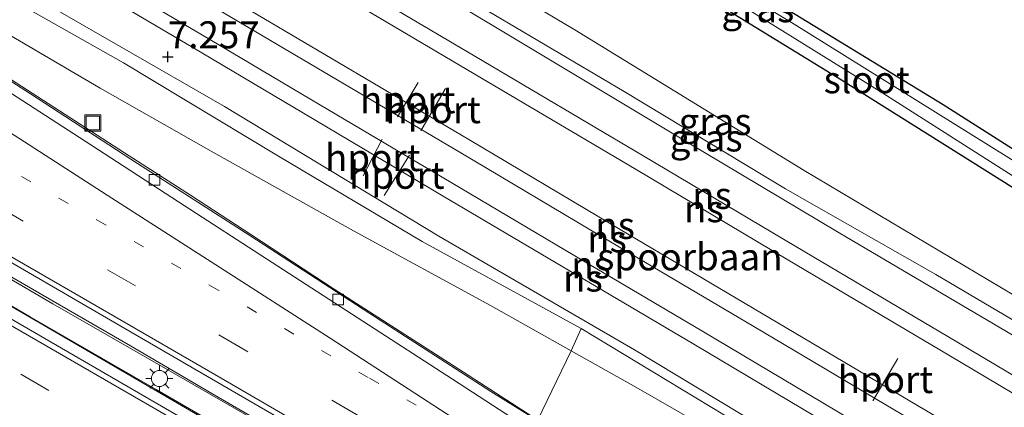
# Model space of a CAD drawing. Units: metres. Extents: x 69988 to 80003, y 437498 to 443596.
# Drawn here: x 70474 to 70565, y 438981 to 439017 of the extents above; entities that cross this region are included whole.
import ezdxf
from ezdxf.enums import TextEntityAlignment as Align

# ---------------------------------------------------------------- set-up
doc = ezdxf.new("R2010")
doc.units = ezdxf.units.M
doc.linetypes.add('VW-1-3_STREEP', pattern=[4, 1, -3])
doc.linetypes.add('VW-3-9_STREEP', pattern=[12, 3, -9])
doc.layers.get('0').update_dxf_attribs({"lineweight": 25})
for name, color, linetype, lineweight in [('B-ME-BV-GELEIDECONSTRUCTIE-GELEIDERAIL-L-B1', 213, 'BV-GELEIDERAIL', 18), ('B-ME-GW-KRUINLIJN-L-B1', 93, 'Continuous', 18), ('B-ME-GW-TEENLIJN-L-B1', 93, 'Continuous', 18), ('B-ME-IE-GRASLAND-GV-B6', 93, 'Continuous', 18), ('B-ME-IE-HULPGEOMETRIE-L-B1', 53, 'Continuous', 18), ('B-ME-IE-INRICHTINGSELEMENT-S-B1', 253, 'Continuous', 18), ('B-ME-IE-MEUBILAIR_WEGMEUBILAIR-LICHTMAST-S-B1', 8, 'Continuous', 18), ('B-ME-OG-WATER-GV-B6', 153, 'Continuous', 18), ('B-ME-SB-SPOOR-GV-B6', 253, 'Continuous', 18), ('B-ME-SB-SPOOR-L-B1', 253, 'Continuous', 18), ('B-ME-VH-VERH_SOORT-BITUMEN-GV-B6', 8, 'IE-TERREINAFSCHEIDING-NATUURLIJK-HOUTWAL', 18), ('B-ME-VH-VERH_SOORT-KLINKERS-GV-B6', 8, 'IE-TERREINAFSCHEIDING-NATUURLIJK-HOUTWAL', 18), ('B-ME-VV-KOLK-S-B1', 8, 'Continuous', 18), ('B-ME-VW-MARKERING-13STREEP-045-L-B1', 255, 'VW-1-3_STREEP', 18), ('B-ME-VW-MARKERING-39STREEP-015-L-B1', 255, 'VW-3-9_STREEP', 18), ('B-ME-VW-MARKERING-STREEP-015-L-B1', 7, 'Continuous', 18), ('B-ME-VW-MEUBILAIR_WEGMEUBILAIR-PORTAAL-L-B1', 8, 'Continuous', 18)]:
    doc.layers.add(name, color=color, linetype=linetype, lineweight=lineweight)
doc.layers.add('B-ME-GW-HOOGTEPUNT-S-B1', color=10, linetype='Continuous')
doc.layers.add('B-ME-GW-INSTEEKWATERGANG-L-B1', color=10, linetype='Continuous')
doc.styles.add('NLCS-ISO', font='NLCS-ISO.TTF')
doc.linetypes.add('BV-GELEIDERAIL', pattern='A,10,-3,[108,NLCS.SHX,S=1,R=0,X=0,Y=0],-3', length=16)
doc.linetypes.add('IE-TERREINAFSCHEIDING-NATUURLIJK-HOUTWAL', pattern='A,7,-1.5,[67,NLCS.SHX,S=0.75,R=45,X=0,Y=0],-1.5,7,-1.5,[70,NLCS.SHX,S=0.75,R=0,X=0,Y=0],-1.5', length=20)

# ---------------------------------------------------------------- blocks, each defined once
blk = doc.blocks.new('hoogtepunt')
for p, q in [((-0.5, 0), (0.5, 0)), ((0, 0.5), (0, -0.5))]:
    blk.add_line(p, q)
blk = doc.blocks.new('lantaarnpaal')
for p, q in [((0, 0.75), (0, 1.25)), ((-0.75, 0), (-1.25, 0)), ((-0.884, 0.884), (-0.53, 0.53)), ((0.53, 0.53), (0.884, 0.884)), ((0.75, 0), (1.25, 0)), ((-0.53, -0.53), (-0.884, -0.884)), ((0, -0.75), (0, -1.25)), ((0.53, -0.53), (0.884, -0.884))]:
    blk.add_line(p, q)
blk.add_circle((0, 0), 0.75)
blk = doc.blocks.new('kolk')
blk.add_lwpolyline([(-0.5, -0.5), (0.5, -0.5), (0.5, 0.5), (-0.5, 0.5)], close=True)
blk = doc.blocks.new('put')
for p, q in [((0.75, 0.75), (-0.75, 0.75)), ((-0.75, 0.75), (-0.75, -0.75)), ((0.75, -0.75), (0.75, 0.75)), ((-0.75, -0.75), (0.75, -0.75))]:
    blk.add_line(p, q)
blk.add_lwpolyline([(-0.625, 0.625), (0.625, 0.625), (0.625, -0.625), (-0.625, -0.625)], close=True)

msp = doc.modelspace()

# ---------------------------------------------------------------- linework, layer by layer
at = {"layer": 'B-ME-BV-GELEIDECONSTRUCTIE-GELEIDERAIL-L-B1'}
for points in [[(70516.1374, 438967.854, 6.8997), (70513.9074, 438969.1386, 6.8953), (70498.9614, 438977.9643, 6.8641), (70487.5375, 438984.5346, 6.896), (70476.8671, 438990.6591, 6.8641), (70463.1975, 438998.6294, 6.8277), (70450.4797, 439005.9872, 6.8914), (70436.017, 439014.2936, 6.8596), (70422.812, 439021.9934, 6.8596), (70410.1664, 439029.3206, 6.8687), (70395.3456, 439037.8454, 6.8414), (70383.3874, 439044.7824, 6.8368), (70375.2966, 439049.5194, 6.8186), (70363.847, 439056.1106, 6.945), (70349.6766, 439064.3315, 7.0318), (70337.2695, 439071.4755, 7.0377)], [(70515.2002, 438965.91, 6.897), (70512.652, 438967.3959, 6.8874), (70502.1037, 438973.4778, 6.8055), (70487.6996, 438981.8629, 6.8465), (70474.005, 438989.8392, 6.9147), (70458.3646, 438998.8654, 6.9011), (70444.1302, 439007.1303, 6.942), (70431.5386, 439014.3518, 6.9511), (70416.7825, 439022.9803, 6.8965), (70397.2057, 439034.2495, 6.9375), (70382.2117, 439042.9352, 6.8874), (70374.175, 439047.5665, 6.8692), (70362.7406, 439054.278, 7.0082), (70350.8747, 439061.2125, 7.0032), (70340.6855, 439067.1691, 6.9868)], [(70521.8298, 438979.8669, 6.634), (70513.9868, 438984.9419, 6.5747), (70502.9587, 438992.0109, 6.5931), (70495.2278, 438997.076, 6.5992), (70489.6288, 439000.7022, 6.5012), (70483.5141, 439004.6305, 6.5809), (70476.9553, 439008.8615, 6.5809), (70470.4558, 439013.0427, 6.538)]]:
    msp.add_polyline3d(points, dxfattribs=at)
at = {"layer": 'B-ME-GW-INSTEEKWATERGANG-L-B1'}
msp.add_polyline3d([(70544.427, 439018.254, 5.621), (70559.421, 439009.107, 5.59), (70576.828, 438998.066, 5.497), (70592.542, 438988.399, 5.543), (70608.23, 438978.459, 5.388), (70625.087, 438967.765, 5.435), (70639.516, 438959.421, 5.435), (70654.317, 438950.519, 5.45), (70656.01, 438949.198, 5.45), (70656.664, 438948.359, 5.357), (70656.712, 438947.754, 5.326), (70656.228, 438947.28, 5.311), (70655.656, 438947.365, 5.326), (70652.361, 438948.884, 5.373), (70637.841, 438957.265, 5.45), (70614.781, 438971.31, 5.605), (70592.072, 438985.578, 5.497), (70571.27, 438998.021, 5.481), (70550.003, 439011.383, 5.497), (70526.902, 439025.543, 5.574)], dxfattribs=at)
at = {"layer": 'B-ME-GW-KRUINLIJN-L-B1'}
for points in [[(70418.892, 439076.174, 7.481), (70429.355, 439069.967, 7.514), (70443.366, 439061.681, 7.449), (70456.441, 439053.921, 7.293), (70470.263, 439045.771, 7.28), (70485.835, 439036.701, 7.163), (70500.706, 439027.681, 7.124), (70515.2, 439019.003, 6.955), (70529.845, 439010.312, 6.825), (70544.805, 439001.317, 6.851), (70558.753, 438993.354, 6.786), (70573.987, 438984.363, 6.617), (70588.233, 438975.877, 6.643), (70604.359, 438966.666, 6.461), (70618.864, 438958.128, 6.5), (70633.056, 438949.22, 6.37), (70644.135, 438943.16, 6.318), (70656.671, 438936.551, 6.294)], [(70525.87, 438988.37, 6.718), (70511.122, 438996.418, 6.914), (70497.789, 439004.315, 7.077), (70483.417, 439012.987, 7.098), (70472.42, 439019.216, 7.171), (70459.271, 439026.794, 7.268), (70446.865, 439034.383, 7.395), (70432.866, 439043.31, 7.494), (70419.197, 439051.285, 7.636), (70406.691, 439058.406, 7.652), (70404.538, 439059.696, 7.667)], [(70643.077, 438920.947, 6.282), (70637.972, 438923.697, 6.321), (70623.436, 438931.954, 6.43), (70607.514, 438940.977, 6.466), (70593.537, 438948.919, 6.538), (70580.992, 438956.42, 6.518), (70567.271, 438963.93, 6.6), (70553.926, 438971.565, 6.65), (70539.156, 438980.338, 6.689), (70525.87, 438988.37, 6.718)]]:
    msp.add_polyline3d(points, dxfattribs=at)
at = {"layer": 'B-ME-GW-TEENLIJN-L-B1'}
for points in [[(70524.934, 438986.289, 5.714), (70517.458, 438990.489, 5.705), (70504.74, 438997.416, 5.754), (70491.983, 439004.554, 5.742), (70481.256, 439010.639, 5.792), (70472.357, 439015.865, 5.78), (70447.018, 439030.852, 5.843), (70434.213, 439038.225, 5.795), (70424.013, 439044.24, 5.807), (70414.123, 439049.853, 5.79), (70405.642, 439054.545, 5.827), (70393.591, 439061.338, 5.803), (70381.106, 439068.828, 5.746), (70369.816, 439075.107, 5.725), (70359.238, 439081.569, 5.771), (70348.419, 439088.133, 5.896), (70336.631, 439095.007, 5.799), (70325.3621, 439102.0301, 5.9587)], [(70657.673, 438937.702, 5.603), (70638.376, 438948.37, 5.59), (70615.979, 438961.665, 5.577), (70592.456, 438975.91, 5.629), (70569.421, 438989.417, 5.577), (70546.545, 439002.992, 5.603), (70525.279, 439016.04, 5.681), (70506.576, 439027.141, 5.746), (70484.809, 439040.076, 5.785), (70465.038, 439051.985, 5.707), (70445.474, 439063.82, 5.694), (70433.854, 439070.711, 5.668), (70420.939, 439078.522, 5.647)], [(70524.934, 438986.289, 5.714), (70530.919, 438982.926, 5.721), (70545.806, 438974.389, 5.735), (70547.903, 438972.953, 5.692), (70558.304, 438967.173, 5.708), (70568.792, 438960.847, 5.719), (70576.739, 438956.272, 5.762), (70587.258, 438950.207, 5.781), (70597.644, 438944.252, 5.802), (70607.656, 438938.35, 5.835), (70618.78, 438931.65, 5.708), (70629.707, 438925.554, 5.734), (70640.834, 438919.541, 5.698), (70651.439, 438914.762, 5.792), (70662.606, 438908.496, 5.721), (70672.372, 438903.501, 5.697), (70684.826, 438897.006, 5.712)]]:
    msp.add_polyline3d(points, dxfattribs=at)
at = {"layer": 'B-ME-IE-GRASLAND-GV-B6'}
for points in [[(70515.2732, 438966.0614, 6.172), (70507.123, 438970.6996, 6.1979), (70499.391, 438975.213, 6.1871), (70486.4507, 438982.7046, 6.2065), (70474.755, 438989.441, 6.2249), (70462.1796, 438996.7554, 6.2324), (70451.0477, 439003.1934, 6.2519), (70441.1348, 439008.9394, 6.2432), (70431.8415, 439014.3818, 6.2702), (70422.7479, 439019.6377, 6.2216), (70413.5674, 439024.9389, 6.1774), (70404.5258, 439030.1742, 6.1979), (70396.42, 439034.7936, 6.1806), (70385.9447, 439040.8784, 6.1579), (70382.112, 439043.07, 6.1439), (70378.0036, 439045.3944, 6.1759), (70369.8868, 439050.1156, 6.1662), (70360.446, 439055.5866, 6.2569), (70349.1019, 439062.2356, 6.272), (70337.9752, 439068.7413, 6.3196)], [(70465.038, 439051.985, 5.707), (70484.809, 439040.076, 5.785), (70506.576, 439027.141, 5.746), (70525.279, 439016.04, 5.681), (70546.545, 439002.992, 5.603), (70569.421, 438989.417, 5.577), (70592.456, 438975.91, 5.629), (70615.979, 438961.665, 5.577), (70638.376, 438948.37, 5.59), (70657.673, 438937.702, 5.603)], [(70684.859, 438968.909, 5.535), (70672.742, 438954.999, 5.407), (70663.427, 438944.307, 5.549), (70657.673, 438937.702, 5.603), (70638.376, 438948.37, 5.59), (70615.979, 438961.665, 5.577), (70592.456, 438975.91, 5.629), (70569.421, 438989.417, 5.577), (70546.545, 439002.992, 5.603), (70525.279, 439016.04, 5.681), (70506.576, 439027.141, 5.746), (70484.809, 439040.076, 5.785), (70465.038, 439051.985, 5.707)], [(70656.671, 438936.551, 6.294), (70656.065, 438935.856, 6.385), (70640.522, 438944.204, 6.395), (70622.049, 438955.052, 6.56), (70604.479, 438965.304, 6.527), (70585.094, 438976.557, 6.648), (70567.702, 438986.656, 6.692), (70549.775, 438997.239, 6.956), (70535.377, 439005.806, 6.989), (70517.776, 439016.368, 6.923), (70498.592, 439027.822, 7.033), (70480.183, 439038.879, 7.231), (70463.315, 439048.76, 7.363)], [(70470.263, 439045.771, 7.28), (70485.835, 439036.701, 7.163), (70500.706, 439027.681, 7.124), (70515.2, 439019.003, 6.955), (70529.845, 439010.312, 6.825), (70544.805, 439001.317, 6.851), (70558.753, 438993.354, 6.786), (70573.987, 438984.363, 6.617), (70588.233, 438975.877, 6.643), (70604.359, 438966.666, 6.461), (70618.864, 438958.128, 6.5), (70633.056, 438949.22, 6.37), (70644.135, 438943.16, 6.318), (70656.671, 438936.551, 6.294)], [(70657.673, 438937.702, 5.603), (70656.671, 438936.551, 6.294), (70644.135, 438943.16, 6.318), (70633.056, 438949.22, 6.37), (70618.864, 438958.128, 6.5), (70604.359, 438966.666, 6.461), (70588.233, 438975.877, 6.643), (70573.987, 438984.363, 6.617), (70558.753, 438993.354, 6.786), (70544.805, 439001.317, 6.851), (70529.845, 439010.312, 6.825), (70515.2, 439019.003, 6.955), (70500.706, 439027.681, 7.124), (70485.835, 439036.701, 7.163), (70470.263, 439045.771, 7.28)], [(70536.955, 439020.677, 4.939), (70553.496, 439010.368, 4.939), (70566.157, 439002.331, 4.954), (70585.988, 438990.402, 4.954), (70601.673, 438980.349, 4.954), (70618.007, 438970.222, 4.954), (70634.089, 438960.509, 4.954), (70647.232, 438952.406, 4.954), (70655.525, 438947.868, 4.954), (70655.957, 438947.903, 4.954), (70656.116, 438948.089, 4.954), (70655.882, 438948.571, 4.954), (70655.269, 438949.174, 4.954), (70636.622, 438960.224, 4.954), (70611.727, 438975.303, 4.954), (70588.742, 438989.767, 4.954), (70567.17, 439003.149, 4.954), (70545.352, 439016.704, 4.954), (70522.008, 439030.789, 4.954)], [(70544.427, 439018.254, 5.621), (70559.421, 439009.107, 5.59), (70576.828, 438998.066, 5.497), (70592.542, 438988.399, 5.543), (70608.23, 438978.459, 5.388), (70625.087, 438967.765, 5.435), (70639.516, 438959.421, 5.435), (70654.317, 438950.519, 5.45), (70656.01, 438949.198, 5.45), (70656.664, 438948.359, 5.357), (70656.712, 438947.754, 5.326), (70656.228, 438947.28, 5.311), (70655.656, 438947.365, 5.326), (70652.361, 438948.884, 5.373), (70637.841, 438957.265, 5.45), (70614.781, 438971.31, 5.605), (70592.072, 438985.578, 5.497), (70571.27, 438998.021, 5.481), (70550.003, 439011.383, 5.497), (70526.902, 439025.543, 5.574)], [(70526.902, 439025.543, 5.574), (70550.003, 439011.383, 5.497), (70571.27, 438998.021, 5.481), (70592.072, 438985.578, 5.497), (70614.781, 438971.31, 5.605), (70637.841, 438957.265, 5.45), (70652.361, 438948.884, 5.373), (70655.656, 438947.365, 5.326), (70656.228, 438947.28, 5.311), (70656.712, 438947.754, 5.326), (70656.664, 438948.359, 5.357), (70656.01, 438949.198, 5.45), (70654.317, 438950.519, 5.45), (70639.516, 438959.421, 5.435), (70625.087, 438967.765, 5.435), (70608.23, 438978.459, 5.388), (70592.542, 438988.399, 5.543), (70576.828, 438998.066, 5.497), (70559.421, 439009.107, 5.59), (70544.427, 439018.254, 5.621)], [(70473.434, 439020.087, 7.209), (70492.794, 439008.94, 7.165), (70512.672, 438996.924, 6.857), (70530.798, 438986.384, 6.802), (70550.444, 438974.565, 6.747), (70570.189, 438963.233, 6.637), (70593.537, 438948.919, 6.538)], [(70472.42, 439019.216, 7.171), (70483.417, 439012.987, 7.098), (70497.789, 439004.315, 7.077), (70511.122, 438996.418, 6.914), (70525.87, 438988.37, 6.718), (70524.934, 438986.289, 5.714), (70517.458, 438990.489, 5.705), (70504.74, 438997.416, 5.754), (70491.983, 439004.554, 5.742), (70481.256, 439010.639, 5.792), (70472.357, 439015.865, 5.78)], [(70593.537, 438948.919, 6.538), (70580.992, 438956.42, 6.518), (70567.271, 438963.93, 6.6), (70553.926, 438971.565, 6.65), (70539.156, 438980.338, 6.689), (70525.87, 438988.37, 6.718), (70511.122, 438996.418, 6.914), (70497.789, 439004.315, 7.077), (70483.417, 439012.987, 7.098), (70472.42, 439019.216, 7.171)], [(70472.357, 439015.865, 5.78), (70481.256, 439010.639, 5.792), (70491.983, 439004.554, 5.742), (70504.74, 438997.416, 5.754), (70517.458, 438990.489, 5.705), (70524.934, 438986.289, 5.714), (70521.81, 438979.826, 5.876), (70517.489, 438982.525, 5.876), (70506.25, 438989.735, 5.844), (70495.127, 438996.975, 5.863), (70484.725, 439003.661, 5.858), (70474.803, 439010.101, 5.816), (70464.457, 439016.722, 5.79)], [(70469.5844, 438995.1294, 6.2399), (70477.4803, 438990.5523, 6.2172), (70484.0702, 438986.7451, 6.2453), (70491.6053, 438982.3279, 6.2312), (70500.0787, 438977.441, 6.242), (70508.1657, 438972.7772, 6.2744), (70512.6107, 438970.2511, 6.1956), (70516.273, 438968.1351, 6.1781), (70515.2732, 438966.0614, 6.172)], [(70618.78, 438931.65, 5.708), (70607.656, 438938.35, 5.835), (70597.644, 438944.252, 5.802), (70587.258, 438950.207, 5.781), (70576.739, 438956.272, 5.762), (70568.792, 438960.847, 5.719), (70558.304, 438967.173, 5.708), (70547.903, 438972.953, 5.692), (70545.806, 438974.389, 5.735), (70530.919, 438982.926, 5.721), (70524.934, 438986.289, 5.714), (70525.87, 438988.37, 6.718)], [(70525.87, 438988.37, 6.718), (70539.156, 438980.338, 6.689), (70553.926, 438971.565, 6.65), (70567.271, 438963.93, 6.6), (70580.992, 438956.42, 6.518), (70593.537, 438948.919, 6.538), (70607.514, 438940.977, 6.466), (70623.436, 438931.954, 6.43)], [(70621.653, 438921.91, 5.901), (70605.782, 438930.871, 5.91), (70592.283, 438938.607, 5.871), (70582.195, 438944.437, 5.909), (70568.853, 438952.142, 5.913), (70556.829, 438959.072, 5.89), (70545.41, 438965.74, 5.914), (70538.744, 438969.579, 5.87), (70528.67, 438975.543, 5.875), (70521.81, 438979.826, 5.876), (70524.934, 438986.289, 5.714), (70530.919, 438982.926, 5.721), (70545.806, 438974.389, 5.735), (70547.903, 438972.953, 5.692), (70558.304, 438967.173, 5.708), (70568.792, 438960.847, 5.719), (70576.739, 438956.272, 5.762), (70587.258, 438950.207, 5.781), (70597.644, 438944.252, 5.802), (70607.656, 438938.35, 5.835), (70618.78, 438931.65, 5.708)]]:
    msp.add_polyline3d(points, dxfattribs=at)
at = {"layer": 'B-ME-IE-HULPGEOMETRIE-L-B1'}
msp.add_polyline3d([(70525.87, 438988.37, 6.718), (70524.934, 438986.289, 5.714), (70521.81, 438979.826, 5.876), (70521.3475, 438978.8568, 5.959), (70516.757, 438969.139, 6.181), (70516.273, 438968.1351, 6.1781), (70515.2732, 438966.0614, 6.172), (70514.786, 438965.051, 6.169), (70508.644, 438952.271, 5.824), (70508.205, 438951.408, 5.736), (70507.195, 438949.417, 5.73), (70505.229, 438945.216, 3.784), (70504.62, 438943.911, 3.835), (70502.01, 438938.704, 3.706)], dxfattribs=at)
at = {"layer": 'B-ME-OG-WATER-GV-B6'}
msp.add_polyline3d([(70522.008, 439030.789, 4.954), (70545.352, 439016.704, 4.954), (70567.17, 439003.149, 4.954), (70588.742, 438989.767, 4.954), (70611.727, 438975.303, 4.954), (70636.622, 438960.224, 4.954), (70655.269, 438949.174, 4.954), (70655.882, 438948.571, 4.954), (70656.116, 438948.089, 4.954), (70655.957, 438947.903, 4.954), (70655.525, 438947.868, 4.954), (70647.232, 438952.406, 4.954), (70634.089, 438960.509, 4.954), (70618.007, 438970.222, 4.954), (70601.673, 438980.349, 4.954), (70585.988, 438990.402, 4.954), (70566.157, 439002.331, 4.954), (70553.496, 439010.368, 4.939), (70536.955, 439020.677, 4.939)], dxfattribs=at)
at = {"layer": 'B-ME-SB-SPOOR-GV-B6'}
for points in [[(70463.315, 439048.76, 7.363), (70480.183, 439038.879, 7.231), (70498.592, 439027.822, 7.033), (70517.776, 439016.368, 6.923), (70535.377, 439005.806, 6.989), (70549.775, 438997.239, 6.956), (70567.702, 438986.656, 6.692), (70585.094, 438976.557, 6.648), (70604.479, 438965.304, 6.527), (70622.049, 438955.052, 6.56), (70640.522, 438944.204, 6.395), (70656.065, 438935.856, 6.385)], [(70656.065, 438935.856, 6.385), (70643.077, 438920.947, 6.282), (70637.972, 438923.697, 6.321), (70623.436, 438931.954, 6.43), (70607.514, 438940.977, 6.466), (70593.537, 438948.919, 6.538), (70570.189, 438963.233, 6.637), (70550.444, 438974.565, 6.747), (70530.798, 438986.384, 6.802), (70512.672, 438996.924, 6.857), (70492.794, 439008.94, 7.165), (70473.434, 439020.087, 7.209)]]:
    msp.add_polyline3d(points, dxfattribs=at)
at = {"layer": 'B-ME-SB-SPOOR-L-B1'}
for points in [[(70415.985, 439072.836, 8.204), (70424.086, 439068.04, 8.171), (70437.373, 439060.152, 8.051), (70447.974, 439053.869, 8.081), (70460.276, 439046.587, 7.954), (70473.117, 439038.977, 7.886), (70487.052, 439030.752, 7.796), (70501.696, 439022.057, 7.699), (70516.006, 439013.61, 7.601), (70531.687, 439004.325, 7.489), (70545.769, 438995.955, 7.466), (70560.698, 438987.136, 7.301), (70576.034, 438978.019, 7.256), (70590.409, 438969.534, 7.136), (70604.058, 438961.455, 7.069), (70617.03, 438953.815, 7.069), (70628.865, 438946.853, 7.001), (70640.458, 438940.271, 6.934), (70647.609, 438936.362, 6.896), (70653.667, 438933.103, 6.81)], [(70415.023, 439071.732, 8.205), (70423.352, 439066.802, 8.171), (70436.638, 439058.914, 8.051), (70447.24, 439052.63, 8.081), (70459.542, 439045.348, 7.954), (70472.384, 439037.737, 7.886), (70486.318, 439029.512, 7.796), (70500.963, 439020.818, 7.699), (70515.273, 439012.37, 7.601), (70530.952, 439003.087, 7.489), (70545.035, 438994.716, 7.466), (70559.963, 438985.897, 7.301), (70575.3, 438976.78, 7.256), (70589.677, 438968.295, 7.136), (70603.326, 438960.215, 7.069), (70616.3, 438952.574, 7.069), (70628.144, 438945.606, 7.001), (70639.757, 438939.013, 6.934), (70646.922, 438935.096, 6.896), (70652.697, 438931.989, 6.814)], [(70648.999, 438927.745, 6.831), (70638.148, 438933.743, 6.874), (70626.855, 438940.129, 6.911), (70613.255, 438947.991, 6.979), (70601.321, 438955.02, 6.971), (70588.057, 438962.888, 7.091), (70578.727, 438968.4, 7.136), (70568.39, 438974.53, 7.174), (70554.852, 438982.535, 7.211), (70542.596, 438989.779, 7.331), (70528.649, 438998.035, 7.354), (70515.43, 439005.865, 7.504), (70501.407, 439014.146, 7.549), (70487.99, 439022.086, 7.631), (70476.572, 439028.851, 7.699), (70469.194, 439033.225, 7.789), (70457.049, 439040.394, 7.871), (70445.86, 439047.041, 7.894), (70432.541, 439054.937, 7.984), (70421.943, 439061.178, 7.984), (70411.321, 439067.482, 8.048)], [(70648.032, 438926.634, 6.832), (70637.446, 438932.486, 6.874), (70626.14, 438938.879, 6.911), (70612.529, 438946.748, 6.979), (70600.588, 438953.78, 6.971), (70587.323, 438961.649, 7.091), (70577.993, 438967.161, 7.136), (70567.656, 438973.291, 7.174), (70554.119, 438981.295, 7.211), (70541.863, 438988.54, 7.331), (70527.915, 438996.796, 7.354), (70514.697, 439004.626, 7.504), (70500.675, 439012.907, 7.549), (70487.257, 439020.847, 7.631), (70475.837, 439027.612, 7.699), (70468.461, 439031.986, 7.789), (70456.315, 439039.155, 7.871), (70445.125, 439045.803, 7.894), (70431.809, 439053.697, 7.984), (70421.21, 439059.939, 7.984), (70410.359, 439066.378, 8.049)], [(70408.467, 439064.207, 8.224), (70416.474, 439059.466, 8.104), (70433.08, 439049.667, 8.051), (70448.797, 439040.352, 7.946), (70456.354, 439035.877, 7.864), (70469.461, 439028.122, 7.796), (70478.98, 439022.489, 7.781), (70490.587, 439015.627, 7.684), (70500.847, 439009.537, 7.571), (70513.8, 439001.875, 7.556), (70526.1, 438994.613, 7.451), (70537.043, 438988.137, 7.369), (70549.556, 438980.713, 7.286), (70560.954, 438973.947, 7.189), (70570.995, 438968.036, 7.121), (70584.57, 438959.961, 7.106), (70598.141, 438951.927, 7.024), (70611.179, 438944.228, 6.949), (70624.189, 438936.633, 6.896), (70636.651, 438929.584, 6.866), (70646.093, 438924.409, 6.812)], [(70407.506, 439063.103, 8.227), (70415.741, 439058.227, 8.104), (70432.347, 439048.427, 8.051), (70448.063, 439039.114, 7.946), (70455.62, 439034.638, 7.864), (70468.728, 439026.883, 7.796), (70478.247, 439021.25, 7.781), (70489.853, 439014.388, 7.684), (70500.113, 439008.298, 7.571), (70513.067, 439000.635, 7.556), (70525.367, 438993.374, 7.451), (70536.309, 438986.898, 7.369), (70548.821, 438979.475, 7.286), (70560.221, 438972.707, 7.189), (70570.262, 438966.796, 7.121), (70583.835, 438958.722, 7.106), (70597.409, 438950.688, 7.024), (70610.45, 438942.986, 6.949), (70623.472, 438935.385, 6.896), (70635.951, 438928.326, 6.866), (70645.125, 438923.298, 6.814)]]:
    msp.add_polyline3d(points, dxfattribs=at)
at = {"layer": 'B-ME-VH-VERH_SOORT-BITUMEN-GV-B6'}
for points in [[(70464.457, 439016.722, 5.79), (70474.803, 439010.101, 5.816), (70484.725, 439003.661, 5.858), (70495.127, 438996.975, 5.863), (70506.25, 438989.735, 5.844), (70517.489, 438982.525, 5.876), (70521.81, 438979.826, 5.876), (70521.3475, 438978.8568, 5.959), (70513.923, 438983.664, 5.955), (70505.609, 438989.038, 5.932), (70497.202, 438994.489, 5.922), (70488.535, 439000.096, 5.907), (70480.385, 439005.391, 5.888), (70471.967, 439010.813, 5.88)], [(70471.967, 439010.813, 5.88), (70480.385, 439005.391, 5.888), (70488.535, 439000.096, 5.907), (70497.202, 438994.489, 5.922), (70505.609, 438989.038, 5.932), (70513.923, 438983.664, 5.955), (70521.3475, 438978.8568, 5.959), (70516.757, 438969.139, 6.181), (70513.87, 438970.817, 6.179), (70505.316, 438975.764, 6.182), (70496.596, 438980.791, 6.184), (70488.131, 438985.691, 6.192), (70479.543, 438990.676, 6.185), (70470.976, 438995.639, 6.182)], [(70444.67, 439005.662, 6.181), (70497.543, 438975.002, 6.172), (70508.278, 438968.817, 6.162), (70514.786, 438965.051, 6.169), (70508.644, 438952.271, 5.824), (70495.603, 438959.818, 5.826), (70481.851, 438967.736, 5.839), (70468.276, 438975.558, 5.846)]]:
    msp.add_polyline3d(points, dxfattribs=at)
at = {"layer": 'B-ME-VH-VERH_SOORT-KLINKERS-GV-B6'}
for points in [[(70337.9752, 439068.7413, 6.3196), (70349.1019, 439062.2356, 6.272), (70360.446, 439055.5866, 6.2569), (70369.8868, 439050.1156, 6.1662), (70378.0036, 439045.3944, 6.1759), (70382.112, 439043.07, 6.1439), (70385.9447, 439040.8784, 6.1579), (70396.42, 439034.7936, 6.1806), (70404.5258, 439030.1742, 6.1979), (70413.5674, 439024.9389, 6.1774), (70422.7479, 439019.6377, 6.2216), (70431.8415, 439014.3818, 6.2702), (70441.1348, 439008.9394, 6.2432), (70451.0477, 439003.1934, 6.2519), (70462.1796, 438996.7554, 6.2324), (70474.755, 438989.441, 6.2249), (70486.4507, 438982.7046, 6.2065), (70499.391, 438975.213, 6.1871), (70507.123, 438970.6996, 6.1979), (70515.2732, 438966.0614, 6.172)], [(70515.2732, 438966.0614, 6.172), (70514.786, 438965.051, 6.169), (70508.278, 438968.817, 6.162), (70497.543, 438975.002, 6.172), (70444.67, 439005.662, 6.181), (70435.511, 439010.802, 6.184), (70425.555, 439016.59, 6.191), (70414.758, 439022.855, 6.177), (70404.28, 439028.905, 6.169), (70393.874, 439034.966, 6.187), (70383.145, 439041.157, 6.186), (70372.511, 439047.339, 6.177), (70362.066, 439053.4, 6.196), (70351.8, 439059.376, 6.199), (70341.101, 439065.575, 6.202)], [(70470.976, 438995.639, 6.182), (70479.543, 438990.676, 6.185), (70488.131, 438985.691, 6.192), (70496.596, 438980.791, 6.184), (70505.316, 438975.764, 6.182), (70513.87, 438970.817, 6.179), (70516.757, 438969.139, 6.181), (70516.273, 438968.1351, 6.1781), (70512.6107, 438970.2511, 6.1956), (70508.1657, 438972.7772, 6.2744), (70500.0787, 438977.441, 6.242), (70491.6053, 438982.3279, 6.2312), (70484.0702, 438986.7451, 6.2453), (70477.4803, 438990.5523, 6.2172), (70469.5844, 438995.1294, 6.2399)]]:
    msp.add_polyline3d(points, dxfattribs=at)
at = {"layer": 'B-ME-VW-MARKERING-13STREEP-045-L-B1'}
msp.add_polyline3d([(70517.4897, 438977.2476, 6.0029), (70506.1164, 438983.819, 6.0181), (70492.2004, 438991.9167, 6.0384), (70481.762, 438997.9534, 6.0536), (70471.4324, 439003.8901, 6.0536), (70464.4778, 439007.953, 6.0384), (70454.0606, 439013.955, 6.0536), (70443.6395, 439020.0024, 6.0232), (70433.1659, 439026.0771, 6.0029), (70426.1766, 439030.1187, 5.9826), (70415.7628, 439036.1347, 6.0181), (70405.3244, 439042.1714, 5.9978), (70394.882, 439048.2534, 5.9978), (70384.4403, 439054.2762, 5.9724), (70374.0158, 439060.3095, 6.0232), (70367.0362, 439064.3886, 6.083)], dxfattribs=at)
at = {"layer": 'B-ME-VW-MARKERING-39STREEP-015-L-B1'}
for points in [[(70518.3939, 438972.6042, 6.1109), (70515.7607, 438974.1367, 6.1241), (70505.346, 438980.2126, 6.0944), (70494.8569, 438986.261, 6.125), (70484.5276, 438992.3066, 6.1189), (70473.9751, 438998.388, 6.1373), (70463.6761, 439004.3373, 6.125), (70453.119, 439010.4733, 6.125), (70442.2032, 439016.7489, 6.1066), (70432.3477, 439022.4669, 6.0944), (70421.9213, 439028.5537, 6.076), (70411.5677, 439034.4982, 6.0699), (70401.1076, 439040.5931, 6.0699), (70390.6988, 439046.6044, 6.076), (70380.3148, 439052.6454, 6.0699), (70372.5641, 439057.0983, 6.1668), (70362.1249, 439063.1486, 6.1756), (70351.731, 439069.1795, 6.1962), (70341.2722, 439075.218, 6.2241)], [(70338.7973, 439062.409, 6.1826), (70349.1715, 439056.3997, 6.1444), (70359.6047, 439050.3592, 6.1458), (70369.9965, 439044.3539, 6.115), (70377.6733, 439039.9386, 6.0531), (70390.8337, 439032.3289, 6.0713), (70401.1341, 439026.3727, 6.0394), (70411.6107, 439020.2682, 6.0576), (70422.0649, 439014.2354, 6.0849), (70442.7728, 439002.2178, 6.0804), (70463.5463, 438990.1977, 6.0986), (70473.9103, 438984.1203, 6.1259), (70484.2983, 438978.143, 6.0849), (70494.7589, 438972.0822, 6.0895), (70505.0813, 438966.1074, 6.1031), (70512.8506, 438961.6339, 6.1067), (70513.0793, 438961.4999, 6.1074)]]:
    msp.add_polyline3d(points, dxfattribs=at)
at = {"layer": 'B-ME-VW-MARKERING-STREEP-015-L-B1'}
for points in [[(70520.0564, 438976.1236, 6.0273), (70517.9979, 438977.456, 6.0314), (70511.0508, 438981.9804, 5.9757), (70502.5719, 438987.4553, 5.9477), (70491.9825, 438994.252, 6.0261), (70481.8996, 439000.7151, 5.9309), (70469.8638, 439008.4783, 5.9253), (70463.8943, 439012.3239, 5.9141), (70456.8414, 439016.5438, 5.9197), (70447.448, 439022.0102, 5.9029), (70437.0236, 439028.0013, 5.9925), (70425.6674, 439034.591, 5.9533), (70410.8806, 439043.1128, 5.8357), (70398.1871, 439050.5125, 5.8805), (70390.0527, 439055.318, 5.9309), (70378.0409, 439062.5704, 5.8861), (70369.8567, 439067.5016, 5.9191), (70357.9464, 439074.8323, 5.9338), (70348.9577, 439080.4338, 5.9323), (70339.1472, 439086.5965, 6.0749)], [(70516.9288, 438969.5027, 6.1847), (70515.0383, 438970.5881, 6.1857), (70505.4089, 438976.2466, 6.1958), (70492.4869, 438983.7461, 6.1367), (70479.7125, 438991.1439, 6.1776), (70469.1393, 438997.2318, 6.1685), (70452.4094, 439006.9037, 6.1731), (70437.8921, 439015.3689, 6.1913), (70426.3675, 439022.0164, 6.1367), (70413.3578, 439029.5369, 6.1094), (70400.8503, 439036.7779, 6.1458), (70389.131, 439043.5516, 6.1549), (70380.4598, 439048.5736, 6.1139), (70373.2988, 439052.7166, 6.164), (70365.8617, 439057.0748, 6.1973), (70356.6125, 439062.4315, 6.2546), (70346.0572, 439068.5188, 6.2532)], [(70514.5338, 438964.5262, 6.1657), (70511.5361, 438966.261, 6.1684), (70500.3121, 438972.8077, 6.1409), (70486.4197, 438980.8978, 6.1545), (70470.494, 438990.0587, 6.1636), (70454.1346, 438999.5092, 6.1773), (70437.5264, 439009.1916, 6.1636), (70421.6252, 439018.3997, 6.1454), (70404.6375, 439028.2659, 6.1227), (70388.8399, 439037.4093, 6.1227), (70379.5975, 439042.7539, 6.109), (70378.0093, 439043.6385, 6.1181), (70372.6315, 439046.7655, 6.1717), (70365.4818, 439050.9044, 6.2001), (70359.4985, 439054.3805, 6.2001), (70351.1189, 439059.2155, 6.2285), (70342.123, 439064.405, 6.198)]]:
    msp.add_polyline3d(points, dxfattribs=at)
at = {"layer": 'B-ME-VW-MEUBILAIR_WEGMEUBILAIR-PORTAAL-L-B1'}
for p, q in [((70508.823, 439007.977, 14.36), (70510.743, 439011.146, 14.39)), ((70510.989, 439006.678, 14.88), (70513.284, 439010.592, 14.83)), ((70507.419, 439005.901, 14.05), (70505.658, 439002.492, 14.11)), ((70509.934, 439004.433, 14.77), (70507.598, 439000.684, 14.75)), ((70552.924, 438981.662, 14.1), (70555.232, 438985.592, 14.2))]:
    msp.add_line(p, q, dxfattribs=at)

# ---------------------------------------------------------------- block references
at = {"layer": 'B-ME-GW-HOOGTEPUNT-S-B1', "rotation": 90}
msp.add_blockref('hoogtepunt', (70487.527, 439013.542, 7.257), dxfattribs=at)
msp.add_blockref('hoogtepunt', (70487.527, 439013.542, 7.257), dxfattribs=at)
at = {"layer": 'B-ME-IE-INRICHTINGSELEMENT-S-B1', "rotation": 90}
msp.add_blockref('put', (70480.5763, 439007.4076, 5.829), dxfattribs=at)
at = {"layer": 'B-ME-IE-MEUBILAIR_WEGMEUBILAIR-LICHTMAST-S-B1', "rotation": 90}
msp.add_blockref('lantaarnpaal', (70486.756, 438983.725, 6.256), dxfattribs=at)
at = {"layer": 'B-ME-VV-KOLK-S-B1', "rotation": 90}
for p in [(70486.2873, 439002.1341, 5.7925), (70503.3176, 438991.0411, 5.855)]:
    msp.add_blockref('kolk', p, dxfattribs=at)

# ---------------------------------------------------------------- texts
at = {"layer": 'B-ME-GW-HOOGTEPUNT-S-B1', "ltscale": 0.2, "style": 'NLCS-ISO'}
msp.add_text('7.257', height=2.5, dxfattribs=at).set_placement((70487.527, 439013.542, 7.257), align=Align.BOTTOM_LEFT)
msp.add_text('7.257', height=2.5, dxfattribs=at).set_placement((70487.527, 439013.542, 7.257), align=Align.BOTTOM_LEFT)
at = {"layer": 'B-ME-IE-GRASLAND-GV-B6', "ltscale": 0.2, "style": 'NLCS-ISO'}
for p in [(70542.244, 439017.987), (70538.2825, 439007.5365), (70537.4525, 439006.015)]:
    msp.add_text('gras', height=2.5, dxfattribs=at).set_placement(p, align=Align.MIDDLE_CENTER)
at = {"layer": 'B-ME-OG-WATER-GV-B6', "ltscale": 0.2, "style": 'NLCS-ISO'}
msp.add_text('sloot', height=2.5, dxfattribs=at).set_placement((70552.3447, 439011.4078), align=Align.MIDDLE_CENTER)
at = {"layer": 'B-ME-SB-SPOOR-GV-B6', "ltscale": 0.2, "style": 'NLCS-ISO'}
msp.add_text('spoorbaan', height=2.5, dxfattribs=at).set_placement((70535.9475, 438994.9995), align=Align.MIDDLE_CENTER)
at = {"layer": 'B-ME-SB-SPOOR-L-B1', "ltscale": 0.2, "style": 'NLCS-ISO'}
for p in [(70537.9924, 439000.6854), (70537.2403, 438999.4566), (70529.0074, 438997.9048), (70528.2547, 438996.6766), (70526.777, 438994.2575), (70526.0241, 438993.0294)]:
    msp.add_text('ns', height=2.5, dxfattribs=at).set_placement(p, align=Align.MIDDLE_CENTER)
at = {"layer": 'B-ME-VW-MEUBILAIR_WEGMEUBILAIR-PORTAAL-L-B1', "ltscale": 0.2, "style": 'NLCS-ISO'}
for p in [(70509.783, 439009.5615), (70512.1365, 439008.635), (70506.5385, 439004.1965), (70508.766, 439002.5585), (70554.078, 438983.627)]:
    msp.add_text('hport', height=2.5, dxfattribs=at).set_placement(p, align=Align.MIDDLE_CENTER)

doc.saveas('drawing.dxf')
